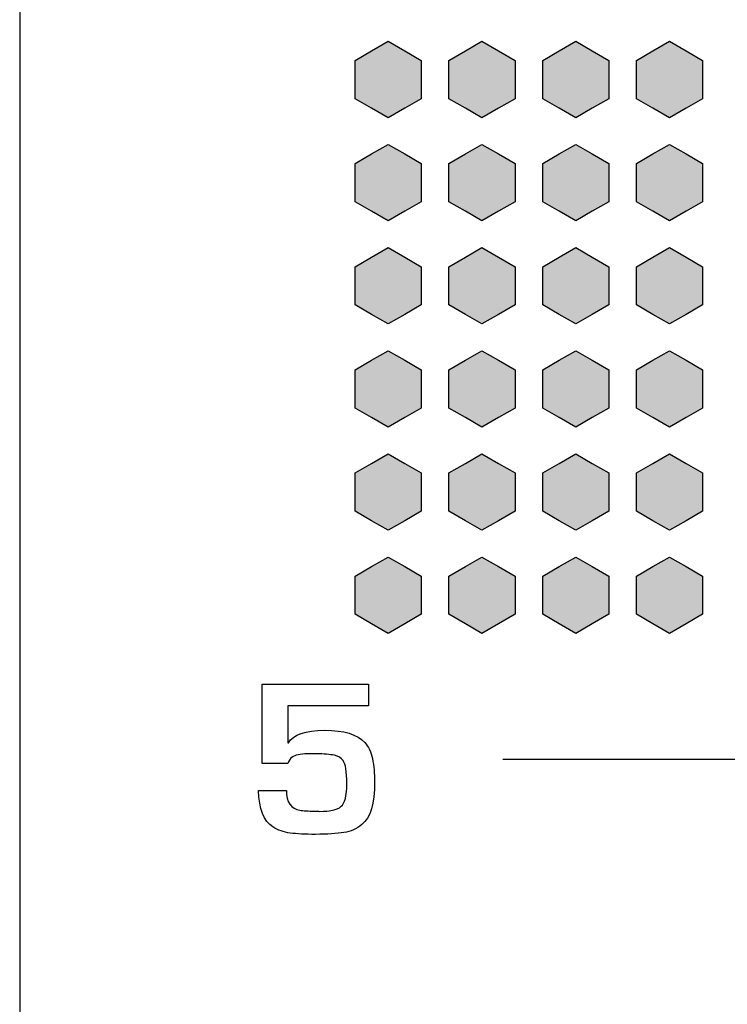
# Model space of a CAD drawing. Units: millimetres. Extents: x 0 to 1789, y 0 to 1262.
# Drawn here: x 616 to 624, y 841 to 852 of the extents above; entities that cross this region are included whole.
import ezdxf

# ---------------------------------------------------------------- set-up
doc = ezdxf.new("R2010")
doc.units = ezdxf.units.MM
doc.layers.add('___1', color=7, linetype='Continuous', lineweight=0)
doc.layers.add('AV sys', color=7, linetype='Continuous', plot=False)

# ---------------------------------------------------------------- blocks, each defined once
blk = doc.blocks.new('FX308_FRONT')
at = {"layer": '___1', "lineweight": -3, "transparency": 33554687}
for points in [[(2908.441, 1106.834), (2908.617, 1106.732), (2908.794, 1106.63), (2908.794, 1106.426), (2908.794, 1106.222), (2908.617, 1106.121), (2908.441, 1106.019), (2908.264, 1106.121), (2908.088, 1106.222), (2908.088, 1106.426), (2908.088, 1106.63), (2908.264, 1106.732)], [(2909.441, 1106.834), (2909.617, 1106.732), (2909.794, 1106.63), (2909.794, 1106.426), (2909.794, 1106.222), (2909.617, 1106.121), (2909.441, 1106.019), (2909.264, 1106.121), (2909.088, 1106.222), (2909.088, 1106.426), (2909.088, 1106.63), (2909.264, 1106.732)], [(2910.441, 1106.834), (2910.617, 1106.732), (2910.794, 1106.63), (2910.794, 1106.426), (2910.794, 1106.222), (2910.617, 1106.121), (2910.441, 1106.019), (2910.264, 1106.121), (2910.088, 1106.222), (2910.088, 1106.426), (2910.088, 1106.63), (2910.264, 1106.732)], [(2911.441, 1106.834), (2911.617, 1106.732), (2911.794, 1106.63), (2911.794, 1106.426), (2911.794, 1106.222), (2911.617, 1106.121), (2911.441, 1106.019), (2911.264, 1106.121), (2911.088, 1106.222), (2911.088, 1106.426), (2911.088, 1106.63), (2911.264, 1106.732)], [(2908.441, 1105.734), (2908.617, 1105.632), (2908.794, 1105.53), (2908.794, 1105.326), (2908.794, 1105.122), (2908.617, 1105.021), (2908.441, 1104.919), (2908.264, 1105.021), (2908.088, 1105.122), (2908.088, 1105.326), (2908.088, 1105.53), (2908.264, 1105.632)], [(2909.441, 1105.734), (2909.617, 1105.632), (2909.794, 1105.53), (2909.794, 1105.326), (2909.794, 1105.122), (2909.617, 1105.021), (2909.441, 1104.919), (2909.264, 1105.021), (2909.088, 1105.122), (2909.088, 1105.326), (2909.088, 1105.53), (2909.264, 1105.632)], [(2910.441, 1105.734), (2910.617, 1105.632), (2910.794, 1105.53), (2910.794, 1105.326), (2910.794, 1105.122), (2910.617, 1105.021), (2910.441, 1104.919), (2910.264, 1105.021), (2910.088, 1105.122), (2910.088, 1105.326), (2910.088, 1105.53), (2910.264, 1105.632)], [(2911.441, 1105.734), (2911.617, 1105.632), (2911.794, 1105.53), (2911.794, 1105.326), (2911.794, 1105.122), (2911.617, 1105.021), (2911.441, 1104.919), (2911.264, 1105.021), (2911.088, 1105.122), (2911.088, 1105.326), (2911.088, 1105.53), (2911.264, 1105.632)], [(2908.441, 1104.634), (2908.617, 1104.532), (2908.794, 1104.43), (2908.794, 1104.226), (2908.794, 1104.022), (2908.617, 1103.921), (2908.441, 1103.819), (2908.264, 1103.921), (2908.088, 1104.022), (2908.088, 1104.226), (2908.088, 1104.43), (2908.264, 1104.532)], [(2909.441, 1104.634), (2909.617, 1104.532), (2909.794, 1104.43), (2909.794, 1104.226), (2909.794, 1104.022), (2909.617, 1103.921), (2909.441, 1103.819), (2909.264, 1103.921), (2909.088, 1104.022), (2909.088, 1104.226), (2909.088, 1104.43), (2909.264, 1104.532)], [(2910.441, 1104.634), (2910.617, 1104.532), (2910.794, 1104.43), (2910.794, 1104.226), (2910.794, 1104.022), (2910.617, 1103.921), (2910.441, 1103.819), (2910.264, 1103.921), (2910.088, 1104.022), (2910.088, 1104.226), (2910.088, 1104.43), (2910.264, 1104.532)], [(2911.441, 1104.634), (2911.617, 1104.532), (2911.794, 1104.43), (2911.794, 1104.226), (2911.794, 1104.022), (2911.617, 1103.921), (2911.441, 1103.819), (2911.264, 1103.921), (2911.088, 1104.022), (2911.088, 1104.226), (2911.088, 1104.43), (2911.264, 1104.532)], [(2908.441, 1103.534), (2908.617, 1103.432), (2908.794, 1103.33), (2908.794, 1103.126), (2908.794, 1102.922), (2908.617, 1102.821), (2908.441, 1102.719), (2908.264, 1102.821), (2908.088, 1102.922), (2908.088, 1103.126), (2908.088, 1103.33), (2908.264, 1103.432)], [(2909.441, 1103.534), (2909.617, 1103.432), (2909.794, 1103.33), (2909.794, 1103.126), (2909.794, 1102.922), (2909.617, 1102.821), (2909.441, 1102.719), (2909.264, 1102.821), (2909.088, 1102.922), (2909.088, 1103.126), (2909.088, 1103.33), (2909.264, 1103.432)], [(2910.441, 1103.534), (2910.617, 1103.432), (2910.794, 1103.33), (2910.794, 1103.126), (2910.794, 1102.922), (2910.617, 1102.821), (2910.441, 1102.719), (2910.264, 1102.821), (2910.088, 1102.922), (2910.088, 1103.126), (2910.088, 1103.33), (2910.264, 1103.432)], [(2911.441, 1103.534), (2911.617, 1103.432), (2911.794, 1103.33), (2911.794, 1103.126), (2911.794, 1102.922), (2911.617, 1102.821), (2911.441, 1102.719), (2911.264, 1102.821), (2911.088, 1102.922), (2911.088, 1103.126), (2911.088, 1103.33), (2911.264, 1103.432)], [(2908.441, 1102.434), (2908.617, 1102.332), (2908.794, 1102.23), (2908.794, 1102.026), (2908.794, 1101.823), (2908.617, 1101.721), (2908.441, 1101.619), (2908.264, 1101.721), (2908.088, 1101.823), (2908.088, 1102.026), (2908.088, 1102.23), (2908.264, 1102.332)], [(2909.441, 1102.434), (2909.617, 1102.332), (2909.794, 1102.23), (2909.794, 1102.026), (2909.794, 1101.823), (2909.617, 1101.721), (2909.441, 1101.619), (2909.264, 1101.721), (2909.088, 1101.823), (2909.088, 1102.026), (2909.088, 1102.23), (2909.264, 1102.332)], [(2910.441, 1102.434), (2910.617, 1102.332), (2910.794, 1102.23), (2910.794, 1102.026), (2910.794, 1101.823), (2910.617, 1101.721), (2910.441, 1101.619), (2910.264, 1101.721), (2910.088, 1101.823), (2910.088, 1102.026), (2910.088, 1102.23), (2910.264, 1102.332)], [(2911.441, 1102.434), (2911.617, 1102.332), (2911.794, 1102.23), (2911.794, 1102.026), (2911.794, 1101.823), (2911.617, 1101.721), (2911.441, 1101.619), (2911.264, 1101.721), (2911.088, 1101.823), (2911.088, 1102.026), (2911.088, 1102.23), (2911.264, 1102.332)], [(2908.441, 1101.334), (2908.617, 1101.232), (2908.794, 1101.13), (2908.794, 1100.926), (2908.794, 1100.723), (2908.617, 1100.621), (2908.441, 1100.519), (2908.264, 1100.621), (2908.088, 1100.723), (2908.088, 1100.926), (2908.088, 1101.13), (2908.264, 1101.232)], [(2909.441, 1101.334), (2909.617, 1101.232), (2909.794, 1101.13), (2909.794, 1100.926), (2909.794, 1100.723), (2909.617, 1100.621), (2909.441, 1100.519), (2909.264, 1100.621), (2909.088, 1100.723), (2909.088, 1100.926), (2909.088, 1101.13), (2909.264, 1101.232)], [(2910.441, 1101.334), (2910.617, 1101.232), (2910.794, 1101.13), (2910.794, 1100.926), (2910.794, 1100.723), (2910.617, 1100.621), (2910.441, 1100.519), (2910.264, 1100.621), (2910.088, 1100.723), (2910.088, 1100.926), (2910.088, 1101.13), (2910.264, 1101.232)], [(2911.441, 1101.334), (2911.617, 1101.232), (2911.794, 1101.13), (2911.794, 1100.926), (2911.794, 1100.723), (2911.617, 1100.621), (2911.441, 1100.519), (2911.264, 1100.621), (2911.088, 1100.723), (2911.088, 1100.926), (2911.088, 1101.13), (2911.264, 1101.232)]]:
    blk.add_hatch(color=256, dxfattribs=at).paths.add_polyline_path(points)
at = {"layer": '___1', "lineweight": -3}
for p, q in [((2904.511, 1286.759), (2904.511, 1055.291)), ((2908.264, 1106.732), (2908.441, 1106.834)), ((2908.264, 1106.732), (2908.441, 1106.834)), ((2908.441, 1106.834), (2908.617, 1106.732)), ((2908.441, 1106.834), (2908.617, 1106.732)), ((2909.264, 1106.732), (2909.441, 1106.834)), ((2909.264, 1106.732), (2909.441, 1106.834)), ((2909.441, 1106.834), (2909.617, 1106.732)), ((2909.441, 1106.834), (2909.617, 1106.732)), ((2910.264, 1106.732), (2910.441, 1106.834)), ((2910.264, 1106.732), (2910.441, 1106.834)), ((2910.441, 1106.834), (2910.617, 1106.732)), ((2910.441, 1106.834), (2910.617, 1106.732)), ((2911.264, 1106.732), (2911.441, 1106.834)), ((2911.264, 1106.732), (2911.441, 1106.834)), ((2911.441, 1106.834), (2911.617, 1106.732)), ((2911.441, 1106.834), (2911.617, 1106.732)), ((2908.088, 1106.63), (2908.264, 1106.732)), ((2908.088, 1106.63), (2908.264, 1106.732)), ((2908.617, 1106.732), (2908.794, 1106.63)), ((2908.617, 1106.732), (2908.794, 1106.63)), ((2909.088, 1106.63), (2909.264, 1106.732)), ((2909.088, 1106.63), (2909.264, 1106.732)), ((2909.617, 1106.732), (2909.794, 1106.63)), ((2909.617, 1106.732), (2909.794, 1106.63)), ((2910.088, 1106.63), (2910.264, 1106.732)), ((2910.088, 1106.63), (2910.264, 1106.732)), ((2910.617, 1106.732), (2910.794, 1106.63)), ((2910.617, 1106.732), (2910.794, 1106.63)), ((2911.088, 1106.63), (2911.264, 1106.732)), ((2911.088, 1106.63), (2911.264, 1106.732)), ((2911.617, 1106.732), (2911.794, 1106.63)), ((2911.617, 1106.732), (2911.794, 1106.63)), ((2908.088, 1106.426), (2908.088, 1106.63)), ((2908.088, 1106.426), (2908.088, 1106.63)), ((2908.794, 1106.63), (2908.794, 1106.426)), ((2908.794, 1106.63), (2908.794, 1106.426)), ((2909.088, 1106.426), (2909.088, 1106.63)), ((2909.088, 1106.426), (2909.088, 1106.63)), ((2909.794, 1106.63), (2909.794, 1106.426)), ((2909.794, 1106.63), (2909.794, 1106.426)), ((2910.088, 1106.426), (2910.088, 1106.63)), ((2910.088, 1106.426), (2910.088, 1106.63)), ((2910.794, 1106.63), (2910.794, 1106.426)), ((2910.794, 1106.63), (2910.794, 1106.426)), ((2911.088, 1106.426), (2911.088, 1106.63)), ((2911.088, 1106.426), (2911.088, 1106.63)), ((2911.794, 1106.63), (2911.794, 1106.426)), ((2911.794, 1106.63), (2911.794, 1106.426)), ((2908.088, 1106.222), (2908.088, 1106.426)), ((2908.088, 1106.222), (2908.088, 1106.426)), ((2908.794, 1106.426), (2908.794, 1106.222)), ((2908.794, 1106.426), (2908.794, 1106.222)), ((2909.088, 1106.222), (2909.088, 1106.426)), ((2909.088, 1106.222), (2909.088, 1106.426)), ((2909.794, 1106.426), (2909.794, 1106.222)), ((2909.794, 1106.426), (2909.794, 1106.222)), ((2910.088, 1106.222), (2910.088, 1106.426)), ((2910.088, 1106.222), (2910.088, 1106.426)), ((2910.794, 1106.426), (2910.794, 1106.222)), ((2910.794, 1106.426), (2910.794, 1106.222)), ((2911.088, 1106.222), (2911.088, 1106.426)), ((2911.088, 1106.222), (2911.088, 1106.426)), ((2911.794, 1106.426), (2911.794, 1106.222)), ((2911.794, 1106.426), (2911.794, 1106.222)), ((2908.264, 1106.121), (2908.088, 1106.222)), ((2908.264, 1106.121), (2908.088, 1106.222)), ((2908.794, 1106.222), (2908.617, 1106.121)), ((2908.794, 1106.222), (2908.617, 1106.121)), ((2909.264, 1106.121), (2909.088, 1106.222)), ((2909.264, 1106.121), (2909.088, 1106.222)), ((2909.794, 1106.222), (2909.617, 1106.121)), ((2909.794, 1106.222), (2909.617, 1106.121)), ((2910.264, 1106.121), (2910.088, 1106.222)), ((2910.264, 1106.121), (2910.088, 1106.222)), ((2910.794, 1106.222), (2910.617, 1106.121)), ((2910.794, 1106.222), (2910.617, 1106.121)), ((2911.264, 1106.121), (2911.088, 1106.222)), ((2911.264, 1106.121), (2911.088, 1106.222)), ((2911.794, 1106.222), (2911.617, 1106.121)), ((2911.794, 1106.222), (2911.617, 1106.121)), ((2908.441, 1106.019), (2908.264, 1106.121)), ((2908.441, 1106.019), (2908.264, 1106.121)), ((2908.617, 1106.121), (2908.441, 1106.019)), ((2908.617, 1106.121), (2908.441, 1106.019)), ((2909.441, 1106.019), (2909.264, 1106.121)), ((2909.441, 1106.019), (2909.264, 1106.121)), ((2909.617, 1106.121), (2909.441, 1106.019)), ((2909.617, 1106.121), (2909.441, 1106.019)), ((2910.441, 1106.019), (2910.264, 1106.121)), ((2910.441, 1106.019), (2910.264, 1106.121)), ((2910.617, 1106.121), (2910.441, 1106.019)), ((2910.617, 1106.121), (2910.441, 1106.019)), ((2911.441, 1106.019), (2911.264, 1106.121)), ((2911.441, 1106.019), (2911.264, 1106.121)), ((2911.617, 1106.121), (2911.441, 1106.019)), ((2911.617, 1106.121), (2911.441, 1106.019)), ((2908.264, 1105.632), (2908.441, 1105.734)), ((2908.264, 1105.632), (2908.441, 1105.734)), ((2908.441, 1105.734), (2908.617, 1105.632)), ((2908.441, 1105.734), (2908.617, 1105.632)), ((2909.264, 1105.632), (2909.441, 1105.734)), ((2909.264, 1105.632), (2909.441, 1105.734)), ((2909.441, 1105.734), (2909.617, 1105.632)), ((2909.441, 1105.734), (2909.617, 1105.632)), ((2910.264, 1105.632), (2910.441, 1105.734)), ((2910.264, 1105.632), (2910.441, 1105.734)), ((2910.441, 1105.734), (2910.617, 1105.632)), ((2910.441, 1105.734), (2910.617, 1105.632)), ((2911.264, 1105.632), (2911.441, 1105.734)), ((2911.264, 1105.632), (2911.441, 1105.734)), ((2911.441, 1105.734), (2911.617, 1105.632)), ((2911.441, 1105.734), (2911.617, 1105.632)), ((2908.088, 1105.53), (2908.264, 1105.632)), ((2908.088, 1105.53), (2908.264, 1105.632)), ((2908.617, 1105.632), (2908.794, 1105.53)), ((2908.617, 1105.632), (2908.794, 1105.53)), ((2909.088, 1105.53), (2909.264, 1105.632)), ((2909.088, 1105.53), (2909.264, 1105.632)), ((2909.617, 1105.632), (2909.794, 1105.53)), ((2909.617, 1105.632), (2909.794, 1105.53)), ((2910.088, 1105.53), (2910.264, 1105.632)), ((2910.088, 1105.53), (2910.264, 1105.632)), ((2910.617, 1105.632), (2910.794, 1105.53)), ((2910.617, 1105.632), (2910.794, 1105.53)), ((2911.088, 1105.53), (2911.264, 1105.632)), ((2911.088, 1105.53), (2911.264, 1105.632)), ((2911.617, 1105.632), (2911.794, 1105.53)), ((2911.617, 1105.632), (2911.794, 1105.53)), ((2908.088, 1105.326), (2908.088, 1105.53)), ((2908.088, 1105.326), (2908.088, 1105.53)), ((2908.794, 1105.53), (2908.794, 1105.326)), ((2908.794, 1105.53), (2908.794, 1105.326)), ((2909.088, 1105.326), (2909.088, 1105.53)), ((2909.088, 1105.326), (2909.088, 1105.53)), ((2909.794, 1105.53), (2909.794, 1105.326)), ((2909.794, 1105.53), (2909.794, 1105.326)), ((2910.088, 1105.326), (2910.088, 1105.53)), ((2910.088, 1105.326), (2910.088, 1105.53)), ((2910.794, 1105.53), (2910.794, 1105.326)), ((2910.794, 1105.53), (2910.794, 1105.326)), ((2911.088, 1105.326), (2911.088, 1105.53)), ((2911.088, 1105.326), (2911.088, 1105.53)), ((2911.794, 1105.53), (2911.794, 1105.326)), ((2911.794, 1105.53), (2911.794, 1105.326)), ((2908.088, 1105.122), (2908.088, 1105.326)), ((2908.088, 1105.122), (2908.088, 1105.326)), ((2908.794, 1105.326), (2908.794, 1105.122)), ((2908.794, 1105.326), (2908.794, 1105.122)), ((2909.088, 1105.122), (2909.088, 1105.326)), ((2909.088, 1105.122), (2909.088, 1105.326)), ((2909.794, 1105.326), (2909.794, 1105.122)), ((2909.794, 1105.326), (2909.794, 1105.122)), ((2910.088, 1105.122), (2910.088, 1105.326)), ((2910.088, 1105.122), (2910.088, 1105.326)), ((2910.794, 1105.326), (2910.794, 1105.122)), ((2910.794, 1105.326), (2910.794, 1105.122)), ((2911.088, 1105.122), (2911.088, 1105.326)), ((2911.088, 1105.122), (2911.088, 1105.326)), ((2911.794, 1105.326), (2911.794, 1105.122)), ((2911.794, 1105.326), (2911.794, 1105.122)), ((2908.264, 1105.021), (2908.088, 1105.122)), ((2908.264, 1105.021), (2908.088, 1105.122)), ((2908.794, 1105.122), (2908.617, 1105.021)), ((2908.794, 1105.122), (2908.617, 1105.021)), ((2909.264, 1105.021), (2909.088, 1105.122)), ((2909.264, 1105.021), (2909.088, 1105.122)), ((2909.794, 1105.122), (2909.617, 1105.021)), ((2909.794, 1105.122), (2909.617, 1105.021)), ((2910.264, 1105.021), (2910.088, 1105.122)), ((2910.264, 1105.021), (2910.088, 1105.122)), ((2910.794, 1105.122), (2910.617, 1105.021)), ((2910.794, 1105.122), (2910.617, 1105.021)), ((2911.264, 1105.021), (2911.088, 1105.122)), ((2911.264, 1105.021), (2911.088, 1105.122)), ((2911.794, 1105.122), (2911.617, 1105.021)), ((2911.794, 1105.122), (2911.617, 1105.021)), ((2908.441, 1104.919), (2908.264, 1105.021)), ((2908.441, 1104.919), (2908.264, 1105.021)), ((2908.617, 1105.021), (2908.441, 1104.919)), ((2908.617, 1105.021), (2908.441, 1104.919)), ((2909.441, 1104.919), (2909.264, 1105.021)), ((2909.441, 1104.919), (2909.264, 1105.021)), ((2909.617, 1105.021), (2909.441, 1104.919)), ((2909.617, 1105.021), (2909.441, 1104.919)), ((2910.441, 1104.919), (2910.264, 1105.021)), ((2910.441, 1104.919), (2910.264, 1105.021)), ((2910.617, 1105.021), (2910.441, 1104.919)), ((2910.617, 1105.021), (2910.441, 1104.919)), ((2911.441, 1104.919), (2911.264, 1105.021)), ((2911.441, 1104.919), (2911.264, 1105.021)), ((2911.617, 1105.021), (2911.441, 1104.919)), ((2911.617, 1105.021), (2911.441, 1104.919)), ((2908.264, 1104.532), (2908.441, 1104.634)), ((2908.264, 1104.532), (2908.441, 1104.634)), ((2908.441, 1104.634), (2908.617, 1104.532)), ((2908.441, 1104.634), (2908.617, 1104.532)), ((2909.264, 1104.532), (2909.441, 1104.634)), ((2909.264, 1104.532), (2909.441, 1104.634)), ((2909.441, 1104.634), (2909.617, 1104.532)), ((2909.441, 1104.634), (2909.617, 1104.532)), ((2910.264, 1104.532), (2910.441, 1104.634)), ((2910.264, 1104.532), (2910.441, 1104.634)), ((2910.441, 1104.634), (2910.617, 1104.532)), ((2910.441, 1104.634), (2910.617, 1104.532)), ((2911.264, 1104.532), (2911.441, 1104.634)), ((2911.264, 1104.532), (2911.441, 1104.634)), ((2911.441, 1104.634), (2911.617, 1104.532)), ((2911.441, 1104.634), (2911.617, 1104.532)), ((2908.088, 1104.43), (2908.264, 1104.532)), ((2908.088, 1104.43), (2908.264, 1104.532)), ((2908.617, 1104.532), (2908.794, 1104.43)), ((2908.617, 1104.532), (2908.794, 1104.43)), ((2909.088, 1104.43), (2909.264, 1104.532)), ((2909.088, 1104.43), (2909.264, 1104.532)), ((2909.617, 1104.532), (2909.794, 1104.43)), ((2909.617, 1104.532), (2909.794, 1104.43)), ((2910.088, 1104.43), (2910.264, 1104.532)), ((2910.088, 1104.43), (2910.264, 1104.532)), ((2910.617, 1104.532), (2910.794, 1104.43)), ((2910.617, 1104.532), (2910.794, 1104.43)), ((2911.088, 1104.43), (2911.264, 1104.532)), ((2911.088, 1104.43), (2911.264, 1104.532)), ((2911.617, 1104.532), (2911.794, 1104.43)), ((2911.617, 1104.532), (2911.794, 1104.43)), ((2908.088, 1104.226), (2908.088, 1104.43)), ((2908.088, 1104.226), (2908.088, 1104.43)), ((2908.794, 1104.43), (2908.794, 1104.226)), ((2908.794, 1104.43), (2908.794, 1104.226)), ((2909.088, 1104.226), (2909.088, 1104.43)), ((2909.088, 1104.226), (2909.088, 1104.43)), ((2909.794, 1104.43), (2909.794, 1104.226)), ((2909.794, 1104.43), (2909.794, 1104.226)), ((2910.088, 1104.226), (2910.088, 1104.43)), ((2910.088, 1104.226), (2910.088, 1104.43)), ((2910.794, 1104.43), (2910.794, 1104.226)), ((2910.794, 1104.43), (2910.794, 1104.226)), ((2911.088, 1104.226), (2911.088, 1104.43)), ((2911.088, 1104.226), (2911.088, 1104.43)), ((2911.794, 1104.43), (2911.794, 1104.226)), ((2911.794, 1104.43), (2911.794, 1104.226)), ((2908.088, 1104.022), (2908.088, 1104.226)), ((2908.088, 1104.022), (2908.088, 1104.226)), ((2908.794, 1104.226), (2908.794, 1104.022)), ((2908.794, 1104.226), (2908.794, 1104.022)), ((2909.088, 1104.022), (2909.088, 1104.226)), ((2909.088, 1104.022), (2909.088, 1104.226)), ((2909.794, 1104.226), (2909.794, 1104.022)), ((2909.794, 1104.226), (2909.794, 1104.022)), ((2910.088, 1104.022), (2910.088, 1104.226)), ((2910.088, 1104.022), (2910.088, 1104.226)), ((2910.794, 1104.226), (2910.794, 1104.022)), ((2910.794, 1104.226), (2910.794, 1104.022)), ((2911.088, 1104.022), (2911.088, 1104.226)), ((2911.088, 1104.022), (2911.088, 1104.226)), ((2911.794, 1104.226), (2911.794, 1104.022)), ((2911.794, 1104.226), (2911.794, 1104.022)), ((2908.264, 1103.921), (2908.088, 1104.022)), ((2908.264, 1103.921), (2908.088, 1104.022)), ((2908.794, 1104.022), (2908.617, 1103.921)), ((2908.794, 1104.022), (2908.617, 1103.921)), ((2909.264, 1103.921), (2909.088, 1104.022)), ((2909.264, 1103.921), (2909.088, 1104.022)), ((2909.794, 1104.022), (2909.617, 1103.921)), ((2909.794, 1104.022), (2909.617, 1103.921)), ((2910.264, 1103.921), (2910.088, 1104.022)), ((2910.264, 1103.921), (2910.088, 1104.022)), ((2910.794, 1104.022), (2910.617, 1103.921)), ((2910.794, 1104.022), (2910.617, 1103.921)), ((2911.264, 1103.921), (2911.088, 1104.022)), ((2911.264, 1103.921), (2911.088, 1104.022)), ((2911.794, 1104.022), (2911.617, 1103.921)), ((2911.794, 1104.022), (2911.617, 1103.921)), ((2908.441, 1103.819), (2908.264, 1103.921)), ((2908.441, 1103.819), (2908.264, 1103.921)), ((2908.617, 1103.921), (2908.441, 1103.819)), ((2908.617, 1103.921), (2908.441, 1103.819)), ((2909.441, 1103.819), (2909.264, 1103.921)), ((2909.441, 1103.819), (2909.264, 1103.921)), ((2909.617, 1103.921), (2909.441, 1103.819)), ((2909.617, 1103.921), (2909.441, 1103.819)), ((2910.441, 1103.819), (2910.264, 1103.921)), ((2910.441, 1103.819), (2910.264, 1103.921)), ((2910.617, 1103.921), (2910.441, 1103.819)), ((2910.617, 1103.921), (2910.441, 1103.819)), ((2911.441, 1103.819), (2911.264, 1103.921)), ((2911.441, 1103.819), (2911.264, 1103.921)), ((2911.617, 1103.921), (2911.441, 1103.819)), ((2911.617, 1103.921), (2911.441, 1103.819)), ((2908.264, 1103.432), (2908.441, 1103.534)), ((2908.264, 1103.432), (2908.441, 1103.534)), ((2908.441, 1103.534), (2908.617, 1103.432)), ((2908.441, 1103.534), (2908.617, 1103.432)), ((2909.264, 1103.432), (2909.441, 1103.534)), ((2909.264, 1103.432), (2909.441, 1103.534)), ((2909.441, 1103.534), (2909.617, 1103.432)), ((2909.441, 1103.534), (2909.617, 1103.432)), ((2910.264, 1103.432), (2910.441, 1103.534)), ((2910.264, 1103.432), (2910.441, 1103.534)), ((2910.441, 1103.534), (2910.617, 1103.432)), ((2910.441, 1103.534), (2910.617, 1103.432)), ((2911.264, 1103.432), (2911.441, 1103.534)), ((2911.264, 1103.432), (2911.441, 1103.534)), ((2911.441, 1103.534), (2911.617, 1103.432)), ((2911.441, 1103.534), (2911.617, 1103.432)), ((2908.088, 1103.33), (2908.264, 1103.432)), ((2908.088, 1103.33), (2908.264, 1103.432)), ((2908.617, 1103.432), (2908.794, 1103.33)), ((2908.617, 1103.432), (2908.794, 1103.33)), ((2909.088, 1103.33), (2909.264, 1103.432)), ((2909.088, 1103.33), (2909.264, 1103.432)), ((2909.617, 1103.432), (2909.794, 1103.33)), ((2909.617, 1103.432), (2909.794, 1103.33)), ((2910.088, 1103.33), (2910.264, 1103.432)), ((2910.088, 1103.33), (2910.264, 1103.432)), ((2910.617, 1103.432), (2910.794, 1103.33)), ((2910.617, 1103.432), (2910.794, 1103.33)), ((2911.088, 1103.33), (2911.264, 1103.432)), ((2911.088, 1103.33), (2911.264, 1103.432)), ((2911.617, 1103.432), (2911.794, 1103.33)), ((2911.617, 1103.432), (2911.794, 1103.33)), ((2908.088, 1103.126), (2908.088, 1103.33)), ((2908.088, 1103.126), (2908.088, 1103.33)), ((2908.794, 1103.33), (2908.794, 1103.126)), ((2908.794, 1103.33), (2908.794, 1103.126)), ((2909.088, 1103.126), (2909.088, 1103.33)), ((2909.088, 1103.126), (2909.088, 1103.33)), ((2909.794, 1103.33), (2909.794, 1103.126)), ((2909.794, 1103.33), (2909.794, 1103.126)), ((2910.088, 1103.126), (2910.088, 1103.33)), ((2910.088, 1103.126), (2910.088, 1103.33)), ((2910.794, 1103.33), (2910.794, 1103.126)), ((2910.794, 1103.33), (2910.794, 1103.126)), ((2911.088, 1103.126), (2911.088, 1103.33)), ((2911.088, 1103.126), (2911.088, 1103.33)), ((2911.794, 1103.33), (2911.794, 1103.126)), ((2911.794, 1103.33), (2911.794, 1103.126)), ((2908.088, 1102.922), (2908.088, 1103.126)), ((2908.088, 1102.922), (2908.088, 1103.126)), ((2908.794, 1103.126), (2908.794, 1102.922)), ((2908.794, 1103.126), (2908.794, 1102.922)), ((2909.088, 1102.922), (2909.088, 1103.126)), ((2909.088, 1102.922), (2909.088, 1103.126)), ((2909.794, 1103.126), (2909.794, 1102.922)), ((2909.794, 1103.126), (2909.794, 1102.922)), ((2910.088, 1102.922), (2910.088, 1103.126)), ((2910.088, 1102.922), (2910.088, 1103.126)), ((2910.794, 1103.126), (2910.794, 1102.922)), ((2910.794, 1103.126), (2910.794, 1102.922)), ((2911.088, 1102.922), (2911.088, 1103.126)), ((2911.088, 1102.922), (2911.088, 1103.126)), ((2911.794, 1103.126), (2911.794, 1102.922)), ((2911.794, 1103.126), (2911.794, 1102.922)), ((2908.264, 1102.821), (2908.088, 1102.922)), ((2908.264, 1102.821), (2908.088, 1102.922)), ((2908.794, 1102.922), (2908.617, 1102.821)), ((2908.794, 1102.922), (2908.617, 1102.821)), ((2909.264, 1102.821), (2909.088, 1102.922)), ((2909.264, 1102.821), (2909.088, 1102.922)), ((2909.794, 1102.922), (2909.617, 1102.821)), ((2909.794, 1102.922), (2909.617, 1102.821)), ((2910.264, 1102.821), (2910.088, 1102.922)), ((2910.264, 1102.821), (2910.088, 1102.922)), ((2910.794, 1102.922), (2910.617, 1102.821)), ((2910.794, 1102.922), (2910.617, 1102.821)), ((2911.264, 1102.821), (2911.088, 1102.922)), ((2911.264, 1102.821), (2911.088, 1102.922)), ((2911.794, 1102.922), (2911.617, 1102.821)), ((2911.794, 1102.922), (2911.617, 1102.821)), ((2908.441, 1102.719), (2908.264, 1102.821)), ((2908.441, 1102.719), (2908.264, 1102.821)), ((2908.617, 1102.821), (2908.441, 1102.719)), ((2908.617, 1102.821), (2908.441, 1102.719)), ((2909.441, 1102.719), (2909.264, 1102.821)), ((2909.441, 1102.719), (2909.264, 1102.821)), ((2909.617, 1102.821), (2909.441, 1102.719)), ((2909.617, 1102.821), (2909.441, 1102.719)), ((2910.441, 1102.719), (2910.264, 1102.821)), ((2910.441, 1102.719), (2910.264, 1102.821)), ((2910.617, 1102.821), (2910.441, 1102.719)), ((2910.617, 1102.821), (2910.441, 1102.719)), ((2911.441, 1102.719), (2911.264, 1102.821)), ((2911.441, 1102.719), (2911.264, 1102.821)), ((2911.617, 1102.821), (2911.441, 1102.719)), ((2911.617, 1102.821), (2911.441, 1102.719)), ((2908.264, 1102.332), (2908.441, 1102.434)), ((2908.264, 1102.332), (2908.441, 1102.434)), ((2908.441, 1102.434), (2908.617, 1102.332)), ((2908.441, 1102.434), (2908.617, 1102.332)), ((2909.264, 1102.332), (2909.441, 1102.434)), ((2909.264, 1102.332), (2909.441, 1102.434)), ((2909.441, 1102.434), (2909.617, 1102.332)), ((2909.441, 1102.434), (2909.617, 1102.332)), ((2910.264, 1102.332), (2910.441, 1102.434)), ((2910.264, 1102.332), (2910.441, 1102.434)), ((2910.441, 1102.434), (2910.617, 1102.332)), ((2910.441, 1102.434), (2910.617, 1102.332)), ((2911.264, 1102.332), (2911.441, 1102.434)), ((2911.264, 1102.332), (2911.441, 1102.434)), ((2911.441, 1102.434), (2911.617, 1102.332)), ((2911.441, 1102.434), (2911.617, 1102.332)), ((2908.088, 1102.23), (2908.264, 1102.332)), ((2908.088, 1102.23), (2908.264, 1102.332)), ((2908.617, 1102.332), (2908.794, 1102.23)), ((2908.617, 1102.332), (2908.794, 1102.23)), ((2909.088, 1102.23), (2909.264, 1102.332)), ((2909.088, 1102.23), (2909.264, 1102.332)), ((2909.617, 1102.332), (2909.794, 1102.23)), ((2909.617, 1102.332), (2909.794, 1102.23)), ((2910.088, 1102.23), (2910.264, 1102.332)), ((2910.088, 1102.23), (2910.264, 1102.332)), ((2910.617, 1102.332), (2910.794, 1102.23)), ((2910.617, 1102.332), (2910.794, 1102.23)), ((2911.088, 1102.23), (2911.264, 1102.332)), ((2911.088, 1102.23), (2911.264, 1102.332)), ((2911.617, 1102.332), (2911.794, 1102.23)), ((2911.617, 1102.332), (2911.794, 1102.23)), ((2908.088, 1102.026), (2908.088, 1102.23)), ((2908.088, 1102.026), (2908.088, 1102.23)), ((2908.794, 1102.23), (2908.794, 1102.026)), ((2908.794, 1102.23), (2908.794, 1102.026)), ((2909.088, 1102.026), (2909.088, 1102.23)), ((2909.088, 1102.026), (2909.088, 1102.23)), ((2909.794, 1102.23), (2909.794, 1102.026)), ((2909.794, 1102.23), (2909.794, 1102.026)), ((2910.088, 1102.026), (2910.088, 1102.23)), ((2910.088, 1102.026), (2910.088, 1102.23)), ((2910.794, 1102.23), (2910.794, 1102.026)), ((2910.794, 1102.23), (2910.794, 1102.026)), ((2911.088, 1102.026), (2911.088, 1102.23)), ((2911.088, 1102.026), (2911.088, 1102.23)), ((2911.794, 1102.23), (2911.794, 1102.026)), ((2911.794, 1102.23), (2911.794, 1102.026)), ((2908.088, 1101.823), (2908.088, 1102.026)), ((2908.088, 1101.823), (2908.088, 1102.026)), ((2908.794, 1102.026), (2908.794, 1101.823)), ((2908.794, 1102.026), (2908.794, 1101.823)), ((2909.088, 1101.823), (2909.088, 1102.026)), ((2909.088, 1101.823), (2909.088, 1102.026)), ((2909.794, 1102.026), (2909.794, 1101.823)), ((2909.794, 1102.026), (2909.794, 1101.823)), ((2910.088, 1101.823), (2910.088, 1102.026)), ((2910.088, 1101.823), (2910.088, 1102.026)), ((2910.794, 1102.026), (2910.794, 1101.823)), ((2910.794, 1102.026), (2910.794, 1101.823)), ((2911.088, 1101.823), (2911.088, 1102.026)), ((2911.088, 1101.823), (2911.088, 1102.026)), ((2911.794, 1102.026), (2911.794, 1101.823)), ((2911.794, 1102.026), (2911.794, 1101.823)), ((2908.264, 1101.721), (2908.088, 1101.823)), ((2908.264, 1101.721), (2908.088, 1101.823)), ((2908.794, 1101.823), (2908.617, 1101.721)), ((2908.794, 1101.823), (2908.617, 1101.721)), ((2909.264, 1101.721), (2909.088, 1101.823)), ((2909.264, 1101.721), (2909.088, 1101.823)), ((2909.794, 1101.823), (2909.617, 1101.721)), ((2909.794, 1101.823), (2909.617, 1101.721)), ((2910.264, 1101.721), (2910.088, 1101.823)), ((2910.264, 1101.721), (2910.088, 1101.823)), ((2910.794, 1101.823), (2910.617, 1101.721)), ((2910.794, 1101.823), (2910.617, 1101.721)), ((2911.264, 1101.721), (2911.088, 1101.823)), ((2911.264, 1101.721), (2911.088, 1101.823)), ((2911.794, 1101.823), (2911.617, 1101.721)), ((2911.794, 1101.823), (2911.617, 1101.721)), ((2908.441, 1101.619), (2908.264, 1101.721)), ((2908.441, 1101.619), (2908.264, 1101.721)), ((2908.617, 1101.721), (2908.441, 1101.619)), ((2908.617, 1101.721), (2908.441, 1101.619)), ((2909.441, 1101.619), (2909.264, 1101.721)), ((2909.441, 1101.619), (2909.264, 1101.721)), ((2909.617, 1101.721), (2909.441, 1101.619)), ((2909.617, 1101.721), (2909.441, 1101.619)), ((2910.441, 1101.619), (2910.264, 1101.721)), ((2910.441, 1101.619), (2910.264, 1101.721)), ((2910.617, 1101.721), (2910.441, 1101.619)), ((2910.617, 1101.721), (2910.441, 1101.619)), ((2911.441, 1101.619), (2911.264, 1101.721)), ((2911.441, 1101.619), (2911.264, 1101.721)), ((2911.617, 1101.721), (2911.441, 1101.619)), ((2911.617, 1101.721), (2911.441, 1101.619)), ((2908.088, 1101.13), (2908.264, 1101.232)), ((2908.088, 1101.13), (2908.264, 1101.232)), ((2908.264, 1101.232), (2908.441, 1101.334)), ((2908.264, 1101.232), (2908.441, 1101.334)), ((2908.441, 1101.334), (2908.617, 1101.232)), ((2908.441, 1101.334), (2908.617, 1101.232)), ((2908.617, 1101.232), (2908.794, 1101.13)), ((2908.617, 1101.232), (2908.794, 1101.13)), ((2909.088, 1101.13), (2909.264, 1101.232)), ((2909.088, 1101.13), (2909.264, 1101.232)), ((2909.264, 1101.232), (2909.441, 1101.334)), ((2909.264, 1101.232), (2909.441, 1101.334)), ((2909.441, 1101.334), (2909.617, 1101.232)), ((2909.441, 1101.334), (2909.617, 1101.232)), ((2909.617, 1101.232), (2909.794, 1101.13)), ((2909.617, 1101.232), (2909.794, 1101.13)), ((2910.088, 1101.13), (2910.264, 1101.232)), ((2910.088, 1101.13), (2910.264, 1101.232)), ((2910.264, 1101.232), (2910.441, 1101.334)), ((2910.264, 1101.232), (2910.441, 1101.334)), ((2910.441, 1101.334), (2910.617, 1101.232)), ((2910.441, 1101.334), (2910.617, 1101.232)), ((2910.617, 1101.232), (2910.794, 1101.13)), ((2910.617, 1101.232), (2910.794, 1101.13)), ((2911.088, 1101.13), (2911.264, 1101.232)), ((2911.088, 1101.13), (2911.264, 1101.232)), ((2911.264, 1101.232), (2911.441, 1101.334)), ((2911.264, 1101.232), (2911.441, 1101.334)), ((2911.441, 1101.334), (2911.617, 1101.232)), ((2911.441, 1101.334), (2911.617, 1101.232)), ((2911.617, 1101.232), (2911.794, 1101.13)), ((2911.617, 1101.232), (2911.794, 1101.13)), ((2908.088, 1100.926), (2908.088, 1101.13)), ((2908.088, 1100.926), (2908.088, 1101.13)), ((2908.794, 1101.13), (2908.794, 1100.926)), ((2908.794, 1101.13), (2908.794, 1100.926)), ((2909.088, 1100.926), (2909.088, 1101.13)), ((2909.088, 1100.926), (2909.088, 1101.13)), ((2909.794, 1101.13), (2909.794, 1100.926)), ((2909.794, 1101.13), (2909.794, 1100.926)), ((2910.088, 1100.926), (2910.088, 1101.13)), ((2910.088, 1100.926), (2910.088, 1101.13)), ((2910.794, 1101.13), (2910.794, 1100.926)), ((2910.794, 1101.13), (2910.794, 1100.926)), ((2911.088, 1100.926), (2911.088, 1101.13)), ((2911.088, 1100.926), (2911.088, 1101.13)), ((2911.794, 1101.13), (2911.794, 1100.926)), ((2911.794, 1101.13), (2911.794, 1100.926)), ((2908.088, 1100.723), (2908.088, 1100.926)), ((2908.088, 1100.723), (2908.088, 1100.926)), ((2908.794, 1100.926), (2908.794, 1100.723)), ((2908.794, 1100.926), (2908.794, 1100.723)), ((2909.088, 1100.723), (2909.088, 1100.926)), ((2909.088, 1100.723), (2909.088, 1100.926)), ((2909.794, 1100.926), (2909.794, 1100.723)), ((2909.794, 1100.926), (2909.794, 1100.723)), ((2910.088, 1100.723), (2910.088, 1100.926)), ((2910.088, 1100.723), (2910.088, 1100.926)), ((2910.794, 1100.926), (2910.794, 1100.723)), ((2910.794, 1100.926), (2910.794, 1100.723)), ((2911.088, 1100.723), (2911.088, 1100.926)), ((2911.088, 1100.723), (2911.088, 1100.926)), ((2911.794, 1100.926), (2911.794, 1100.723)), ((2911.794, 1100.926), (2911.794, 1100.723)), ((2908.264, 1100.621), (2908.088, 1100.723)), ((2908.264, 1100.621), (2908.088, 1100.723)), ((2908.794, 1100.723), (2908.617, 1100.621)), ((2908.794, 1100.723), (2908.617, 1100.621)), ((2909.264, 1100.621), (2909.088, 1100.723)), ((2909.264, 1100.621), (2909.088, 1100.723)), ((2909.794, 1100.723), (2909.617, 1100.621)), ((2909.794, 1100.723), (2909.617, 1100.621)), ((2910.264, 1100.621), (2910.088, 1100.723)), ((2910.264, 1100.621), (2910.088, 1100.723)), ((2910.794, 1100.723), (2910.617, 1100.621)), ((2910.794, 1100.723), (2910.617, 1100.621)), ((2911.264, 1100.621), (2911.088, 1100.723)), ((2911.264, 1100.621), (2911.088, 1100.723)), ((2911.794, 1100.723), (2911.617, 1100.621)), ((2911.794, 1100.723), (2911.617, 1100.621)), ((2908.441, 1100.519), (2908.264, 1100.621)), ((2908.441, 1100.519), (2908.264, 1100.621)), ((2908.617, 1100.621), (2908.441, 1100.519)), ((2908.617, 1100.621), (2908.441, 1100.519)), ((2909.441, 1100.519), (2909.264, 1100.621)), ((2909.441, 1100.519), (2909.264, 1100.621)), ((2909.617, 1100.621), (2909.441, 1100.519)), ((2909.617, 1100.621), (2909.441, 1100.519)), ((2910.441, 1100.519), (2910.264, 1100.621)), ((2910.441, 1100.519), (2910.264, 1100.621)), ((2910.617, 1100.621), (2910.441, 1100.519)), ((2910.617, 1100.621), (2910.441, 1100.519)), ((2911.441, 1100.519), (2911.264, 1100.621)), ((2911.441, 1100.519), (2911.264, 1100.621)), ((2911.617, 1100.621), (2911.441, 1100.519)), ((2911.617, 1100.621), (2911.441, 1100.519)), ((2909.663, 1099.177), (2919.555, 1099.177))]:
    blk.add_line(p, q, dxfattribs=at)
for points in [[(2907.096, 1099.131), (2907.096, 1099.131), (2907.096, 1099.977), (2907.096, 1099.977)], [(2907.096, 1099.977), (2907.096, 1099.977), (2908.231, 1099.977), (2908.231, 1099.977)], [(2907.096, 1099.131), (2907.096, 1099.131), (2907.096, 1099.977), (2907.096, 1099.977)], [(2907.096, 1099.977), (2907.096, 1099.977), (2908.231, 1099.977), (2908.231, 1099.977)], [(2908.231, 1099.977), (2908.231, 1099.977), (2908.231, 1099.747), (2908.231, 1099.747)], [(2908.231, 1099.977), (2908.231, 1099.977), (2908.231, 1099.747), (2908.231, 1099.747)], [(2908.231, 1099.747), (2908.231, 1099.747), (2907.372, 1099.747), (2907.372, 1099.747)], [(2907.372, 1099.747), (2907.372, 1099.747), (2907.372, 1099.352), (2907.372, 1099.352)], [(2908.231, 1099.747), (2908.231, 1099.747), (2907.372, 1099.747), (2907.372, 1099.747)], [(2907.372, 1099.747), (2907.372, 1099.747), (2907.372, 1099.352), (2907.372, 1099.352)], [(2907.372, 1099.352), (2907.372, 1099.352), (2907.376, 1099.352), (2907.376, 1099.352)], [(2907.372, 1099.352), (2907.372, 1099.352), (2907.376, 1099.352), (2907.376, 1099.352)], [(2908.19, 1099.357), (2908.231, 1099.312), (2908.259, 1099.254), (2908.272, 1099.184)], [(2908.19, 1099.357), (2908.231, 1099.312), (2908.259, 1099.254), (2908.272, 1099.184)], [(2907.674, 1099.236), (2907.668, 1099.236), (2907.636, 1099.235), (2907.578, 1099.235)], [(2907.674, 1099.236), (2907.668, 1099.236), (2907.636, 1099.235), (2907.578, 1099.235)], [(2907.867, 1099.219), (2907.82, 1099.229), (2907.756, 1099.234), (2907.674, 1099.236)], [(2907.867, 1099.219), (2907.82, 1099.229), (2907.756, 1099.234), (2907.674, 1099.236)], [(2907.372, 1099.131), (2907.372, 1099.131), (2907.096, 1099.131), (2907.096, 1099.131)], [(2907.372, 1099.131), (2907.372, 1099.131), (2907.096, 1099.131), (2907.096, 1099.131)], [(2907.414, 1099.197), (2907.392, 1099.182), (2907.378, 1099.159), (2907.372, 1099.131)], [(2907.414, 1099.197), (2907.392, 1099.182), (2907.378, 1099.159), (2907.372, 1099.131)], [(2907.578, 1099.235), (2907.503, 1099.233), (2907.448, 1099.221), (2907.414, 1099.197)], [(2907.578, 1099.235), (2907.503, 1099.233), (2907.448, 1099.221), (2907.414, 1099.197)], [(2907.96, 1099.162), (2907.939, 1099.192), (2907.907, 1099.211), (2907.867, 1099.219)], [(2907.96, 1099.162), (2907.939, 1099.192), (2907.907, 1099.211), (2907.867, 1099.219)], [(2908.272, 1099.184), (2908.288, 1099.106), (2908.295, 1099.023), (2908.296, 1098.935)], [(2908.272, 1099.184), (2908.288, 1099.106), (2908.295, 1099.023), (2908.296, 1098.935)], [(2908.296, 1098.935), (2908.298, 1098.706), (2908.253, 1098.554), (2908.16, 1098.48)], [(2908.296, 1098.935), (2908.298, 1098.706), (2908.253, 1098.554), (2908.16, 1098.48)], [(2907.211, 1098.455), (2907.115, 1098.517), (2907.064, 1098.647), (2907.057, 1098.845)], [(2907.057, 1098.845), (2907.057, 1098.845), (2907.355, 1098.845), (2907.355, 1098.845)], [(2907.211, 1098.455), (2907.115, 1098.517), (2907.064, 1098.647), (2907.057, 1098.845)], [(2907.057, 1098.845), (2907.057, 1098.845), (2907.355, 1098.845), (2907.355, 1098.845)], [(2907.355, 1098.845), (2907.355, 1098.72), (2907.403, 1098.649), (2907.5, 1098.633)], [(2907.355, 1098.845), (2907.355, 1098.72), (2907.403, 1098.649), (2907.5, 1098.633)], [(2907.706, 1098.62), (2907.77, 1098.623), (2907.811, 1098.626), (2907.829, 1098.629)], [(2907.706, 1098.62), (2907.77, 1098.623), (2907.811, 1098.626), (2907.829, 1098.629)], [(2907.829, 1098.629), (2907.88, 1098.637), (2907.917, 1098.653), (2907.94, 1098.675)], [(2907.829, 1098.629), (2907.88, 1098.637), (2907.917, 1098.653), (2907.94, 1098.675)], [(2907.396, 1098.39), (2907.328, 1098.398), (2907.267, 1098.42), (2907.211, 1098.455)], [(2907.396, 1098.39), (2907.328, 1098.398), (2907.267, 1098.42), (2907.211, 1098.455)], [(2908.16, 1098.48), (2908.102, 1098.435), (2908.039, 1098.407), (2907.969, 1098.395)], [(2908.16, 1098.48), (2908.102, 1098.435), (2908.039, 1098.407), (2907.969, 1098.395)]]:
    blk.add_open_spline(points, degree=3, dxfattribs=at)
for points, knots in [([(2907.376, 1099.352), (2907.429, 1099.441), (2907.559, 1099.486), (2907.763, 1099.486), (2907.969, 1099.486), (2908.111, 1099.443), (2908.19, 1099.357)], [26, 26, 26, 26, 27, 27, 27, 28, 28, 28, 28]), ([(2907.376, 1099.352), (2907.429, 1099.441), (2907.559, 1099.486), (2907.763, 1099.486), (2907.969, 1099.486), (2908.111, 1099.443), (2908.19, 1099.357)], [26, 26, 26, 26, 27, 27, 27, 28, 28, 28, 28]), ([(2907.94, 1098.675), (2907.979, 1098.706), (2907.999, 1098.787), (2907.999, 1098.919), (2907.999, 1099.044), (2907.986, 1099.125), (2907.96, 1099.162)], [12, 12, 12, 12, 13, 13, 13, 14, 14, 14, 14]), ([(2907.94, 1098.675), (2907.979, 1098.706), (2907.999, 1098.787), (2907.999, 1098.919), (2907.999, 1099.044), (2907.986, 1099.125), (2907.96, 1099.162)], [12, 12, 12, 12, 13, 13, 13, 14, 14, 14, 14]), ([(2907.5, 1098.633), (2907.533, 1098.627), (2907.587, 1098.624), (2907.66, 1098.624), (2907.679, 1098.624), (2907.694, 1098.623), (2907.706, 1098.62)], [8, 8, 8, 8, 9, 9, 9, 10, 10, 10, 10]), ([(2907.5, 1098.633), (2907.533, 1098.627), (2907.587, 1098.624), (2907.66, 1098.624), (2907.679, 1098.624), (2907.694, 1098.623), (2907.706, 1098.62)], [8, 8, 8, 8, 9, 9, 9, 10, 10, 10, 10]), ([(2907.969, 1098.395), (2907.894, 1098.383), (2907.792, 1098.376), (2907.665, 1098.376), (2907.556, 1098.376), (2907.466, 1098.381), (2907.396, 1098.39)], [2, 2, 2, 2, 3, 3, 3, 4, 4, 4, 4]), ([(2907.969, 1098.395), (2907.894, 1098.383), (2907.792, 1098.376), (2907.665, 1098.376), (2907.556, 1098.376), (2907.466, 1098.381), (2907.396, 1098.39)], [2, 2, 2, 2, 3, 3, 3, 4, 4, 4, 4])]:
    blk.add_open_spline(points, degree=3, knots=knots, dxfattribs=at)

msp = doc.modelspace()

# ---------------------------------------------------------------- block references
at = {"layer": 'AV sys'}
msp.add_blockref('FX308_FRONT', (-2288.249, -255.411), dxfattribs=at)

doc.saveas('drawing.dxf')
